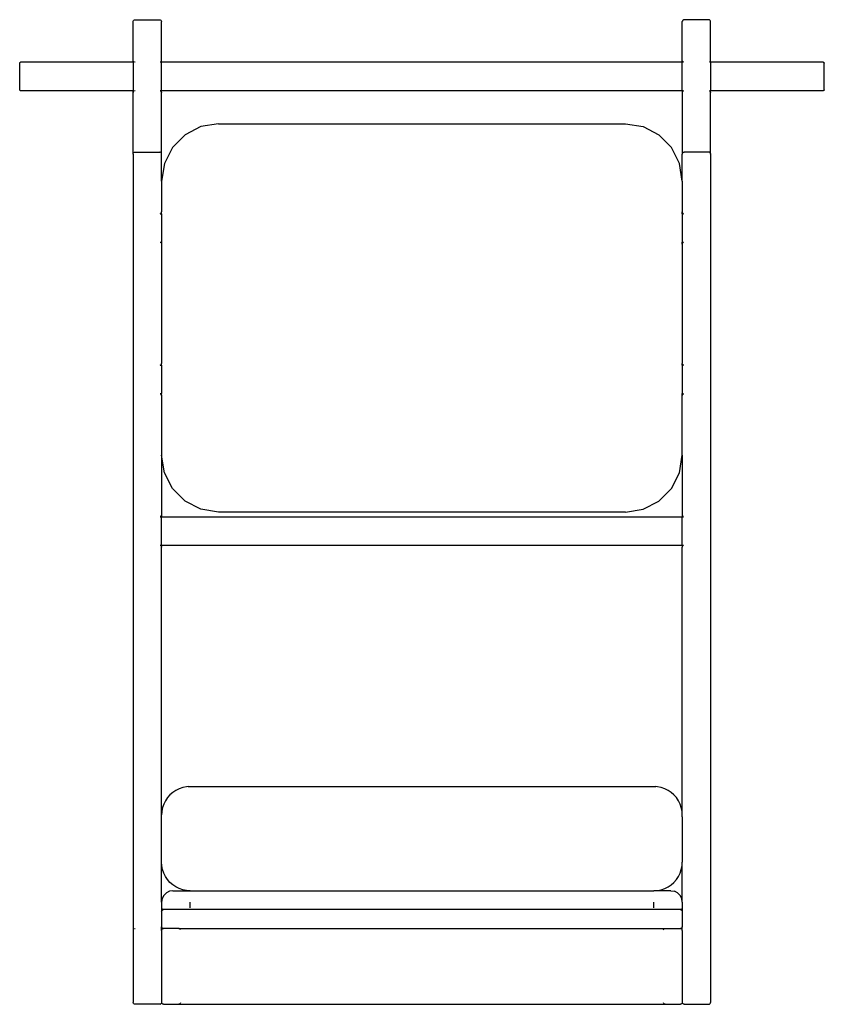
# Model space of a CAD drawing. Units: millimetres. Extents: x 4305 to 28053, y 1560 to 8403.
# Drawn here: x 6333 to 7183, y 1824 to 2864 of the extents above; entities that cross this region are included whole.
import ezdxf

# ---------------------------------------------------------------- set-up
doc = ezdxf.new("R2010")
doc.units = ezdxf.units.MM
doc.layers.add('Edges', color=7, linetype='Continuous')

# ---------------------------------------------------------------- blocks, each defined once
blk = doc.blocks.new('pilates equipment fr')
at = {"layer": 'Edges'}
for p, q in [((-1587, 482.2), (-1586.9, 482.8)), ((-1587, 441.2), (-1587, 482.2)), ((-1586.9, 482.8), (-1586.6, 483.4)), ((-1586.6, 483.4), (-1586.2, 483.8)), ((-1586.2, 483.8), (-1585.6, 484.1)), ((-1585.6, 484.1), (-1585, 484.2)), ((-1585, 484.2), (-1559, 484.2)), ((-1559, 484.2), (-1558.4, 484.1)), ((-1558.4, 484.1), (-1557.8, 483.8)), ((-1557.8, 483.8), (-1557.4, 483.4)), ((-1557.4, 483.4), (-1557.1, 482.8)), ((-1557.1, 482.8), (-1557, 482.2)), ((-1557, 441.2), (-1557, 482.2)), ((-1006.9, 482.8), (-1007, 482.2)), ((-1007, 441.2), (-1007, 482.2)), ((-1006.6, 483.4), (-1006.9, 482.8)), ((-1006.2, 483.8), (-1006.6, 483.4)), ((-1005.6, 484.1), (-1006.2, 483.8)), ((-1005, 484.2), (-1005.6, 484.1)), ((-979, 484.2), (-1005, 484.2)), ((-978.4, 484.1), (-979, 484.2)), ((-977.8, 483.8), (-978.4, 484.1)), ((-977.4, 483.4), (-977.8, 483.8)), ((-977.1, 482.8), (-977.4, 483.4)), ((-977, 482.2), (-977.1, 482.8)), ((-977, 441.2), (-977, 482.2)), ((-1707, 438.2), (-1706.9, 438.5)), ((-1707, 438.2), (-1707, 410.2)), ((-1706.9, 438.5), (-1706.8, 438.8)), ((-1706.8, 438.8), (-1706.6, 439)), ((-1706.6, 439), (-1706.3, 439.2)), ((-1706.3, 439.2), (-1706, 439.2)), ((-1587, 439.2), (-1706, 439.2)), ((-1586.9, 440.6), (-1587, 441.2)), ((-1587, 439.2), (-1587, 441.2)), ((-1586.2, 439.2), (-1587, 439.2)), ((-1587, 439.2), (-1587, 409.2)), ((-1586.6, 440.1), (-1586.9, 440.6)), ((-1586.2, 439.6), (-1586.6, 440.1)), ((-1585, 439.2), (-1585.6, 439.3)), ((-1585, 439.2), (-1585.6, 439.2)), ((-1557.8, 439.6), (-1558.4, 439.3)), ((-1557.4, 439.2), (-1558.4, 439.2)), ((-1557.8, 439.6), (-1557.4, 440.1)), ((-1557.1, 440.6), (-1557, 441.2)), ((-1557, 439.2), (-1557.1, 439.2)), ((-1557, 439.2), (-1557, 441.2)), ((-1007, 439.2), (-1557, 439.2)), ((-1557, 409.2), (-1557, 439.2)), ((-1006.9, 440.6), (-1007, 441.2)), ((-1007, 439.2), (-1007, 441.2)), ((-1006.9, 439.2), (-1007, 439.2)), ((-1007, 409.2), (-1007, 439.2)), ((-1006.2, 439.6), (-1006.6, 440.1)), ((-1005.6, 439.2), (-1006.6, 439.2)), ((-1006.2, 439.6), (-1005.6, 439.3)), ((-978.4, 439.3), (-977.8, 439.6)), ((-977, 439.2), (-978.4, 439.2)), ((-977.8, 439.6), (-977.4, 440.1)), ((-977.4, 440.1), (-977.1, 440.6)), ((-977.1, 440.6), (-977, 441.2)), ((-977, 439.2), (-977, 441.2)), ((-858, 439.2), (-977, 439.2)), ((-977, 439.2), (-977, 409.2)), ((-858, 439.2), (-857.7, 439.2)), ((-857.7, 439.2), (-857.4, 439)), ((-857.4, 439), (-857.2, 438.8)), ((-857.2, 438.8), (-857, 438.5)), ((-857, 438.5), (-857, 438.2)), ((-857, 410.2), (-857, 438.2)), ((-1707, 410.2), (-1706.9, 409.9)), ((-1706.8, 409.6), (-1706.9, 409.9)), ((-1706.8, 409.6), (-1706.6, 409.4)), ((-1706.6, 409.4), (-1706.3, 409.3)), ((-1706.3, 409.3), (-1706, 409.2)), ((-1587, 409.2), (-1706, 409.2)), ((-1586.2, 409.2), (-1587, 409.2)), ((-1587, 407.2), (-1587, 409.2)), ((-1586.9, 407.8), (-1587, 407.2)), ((-1587, 342.2), (-1587, 407.2)), ((-1586.6, 408.4), (-1586.9, 407.8)), ((-1586.2, 408.8), (-1586.6, 408.4)), ((-1585, 409.2), (-1585.6, 409.2)), ((-1585, 409.2), (-1585.6, 409.1)), ((-1557.4, 409.2), (-1558.4, 409.2)), ((-1558.4, 409.1), (-1557.8, 408.8)), ((-1557.8, 408.8), (-1557.4, 408.4)), ((-1557, 409.2), (-1557.1, 409.2)), ((-1557.1, 407.8), (-1557, 407.2)), ((-1007, 409.2), (-1557, 409.2)), ((-1557, 407.2), (-1557, 409.2)), ((-1557, 342.2), (-1557, 407.2)), ((-1006.9, 409.2), (-1007, 409.2)), ((-1007, 409.2), (-1007, 407.2)), ((-1006.9, 407.8), (-1007, 407.2)), ((-1007, 407.2), (-1007, 342.2)), ((-1005.6, 409.2), (-1006.6, 409.2)), ((-1006.2, 408.8), (-1006.6, 408.4)), ((-1005.6, 409.1), (-1006.2, 408.8)), ((-977, 409.2), (-978.4, 409.2)), ((-978.4, 409.1), (-977.8, 408.8)), ((-977.8, 408.8), (-977.4, 408.4)), ((-977.4, 408.4), (-977.1, 407.8)), ((-977.1, 407.8), (-977, 407.2)), ((-858, 409.2), (-977, 409.2)), ((-977, 407.2), (-977, 409.2)), ((-977, 342.2), (-977, 407.2)), ((-857.7, 409.3), (-858, 409.2)), ((-857.4, 409.4), (-857.7, 409.3)), ((-857.2, 409.6), (-857.4, 409.4)), ((-857, 409.9), (-857.2, 409.6)), ((-857, 410.2), (-857, 409.9)), ((-1515.5, 371.3), (-1532.2, 362.7)), ((-1497, 374.2), (-1515.5, 371.3)), ((-1497, 374.2), (-1067, 374.2)), ((-1067, 374.2), (-1048.4, 371.3)), ((-1048.4, 371.3), (-1031.7, 362.7)), ((-1532.2, 362.7), (-1545.5, 349.3)), ((-1031.7, 362.7), (-1018.4, 349.3)), ((-1586.9, 342.8), (-1586.6, 343.4)), ((-1586.6, 343.4), (-1586.2, 343.8)), ((-1586.2, 343.8), (-1585.6, 344.1)), ((-1585.6, 344.1), (-1585, 344.2)), ((-1585, 344.2), (-1559, 344.2)), ((-1558.4, 344.1), (-1559, 344.2)), ((-1557.8, 343.8), (-1558.4, 344.1)), ((-1557.4, 343.4), (-1557.8, 343.8)), ((-1557.1, 342.8), (-1557.4, 343.4)), ((-1545.5, 349.3), (-1554, 332.4)), ((-1009.9, 332.4), (-1018.4, 349.3)), ((-1006.9, 342.8), (-1006.6, 343.4)), ((-1006.6, 343.4), (-1006.2, 343.8)), ((-1006.2, 343.8), (-1005.6, 344.1)), ((-1005.6, 344.1), (-1005, 344.2)), ((-979, 344.2), (-1005, 344.2)), ((-978.4, 344.1), (-979, 344.2)), ((-977.8, 343.8), (-978.4, 344.1)), ((-977.4, 343.4), (-977.8, 343.8)), ((-977.1, 342.8), (-977.4, 343.4)), ((-1587, 342.2), (-1586.9, 342.8)), ((-1587, 342.2), (-1587, -553.8)), ((-1557, 342.2), (-1557.1, 342.8)), ((-1557, 313.7), (-1557, 342.2)), ((-1007, 342.2), (-1006.9, 342.8)), ((-1007, 313.7), (-1007, 342.2)), ((-977.1, 342.8), (-977, 342.2)), ((-977, 342.2), (-977, -553.8)), ((-1554, 332.4), (-1557, 313.7)), ((-1007, 313.7), (-1009.9, 332.4)), ((-1557, 313.7), (-1557, 281.2)), ((-1007, 313.7), (-1007, 281.2)), ((-1557.1, 280.6), (-1557, 281.2)), ((-1557, 279.2), (-1557, 281.2)), ((-1006.9, 280.6), (-1007, 281.2)), ((-1007, 279.2), (-1007, 281.2)), ((-1558.4, 279.3), (-1557.8, 279.6)), ((-1558.4, 279.2), (-1557.4, 279.2)), ((-1557.8, 279.6), (-1557.4, 280.1)), ((-1557.1, 279.2), (-1557, 279.2)), ((-1557, 279.2), (-1557, 249.2)), ((-1007, 279.2), (-1006.9, 279.2)), ((-1007, 279.2), (-1007, 249.2)), ((-1006.2, 279.6), (-1006.6, 280.1)), ((-1006.6, 279.2), (-1005.6, 279.2)), ((-1005.6, 279.3), (-1006.2, 279.6)), ((-1558.4, 249.2), (-1557.4, 249.2)), ((-1558.4, 249.1), (-1557.8, 248.8)), ((-1557.8, 248.8), (-1557.4, 248.4)), ((-1557.1, 249.2), (-1557, 249.2)), ((-1557.1, 247.8), (-1557, 247.2)), ((-1557, 249.2), (-1557, 247.2)), ((-1557, 247.2), (-1557, 121.2)), ((-1007, 249.2), (-1006.9, 249.2)), ((-1007, 247.2), (-1007, 249.2)), ((-1006.9, 247.8), (-1007, 247.2)), ((-1007, 247.2), (-1007, 121.2)), ((-1006.6, 249.2), (-1005.6, 249.2)), ((-1006.2, 248.8), (-1006.6, 248.4)), ((-1005.6, 249.1), (-1006.2, 248.8)), ((-1558.4, 119.3), (-1557.8, 119.6)), ((-1558.4, 119.2), (-1557.4, 119.2)), ((-1557.8, 119.6), (-1557.4, 120.1)), ((-1557.1, 120.6), (-1557, 121.2)), ((-1557.1, 119.2), (-1557, 119.2)), ((-1557, 119.2), (-1557, 121.2)), ((-1557, 119.2), (-1557, 89.2)), ((-1006.9, 120.6), (-1007, 121.2)), ((-1007, 119.2), (-1007, 121.2)), ((-1007, 119.2), (-1006.9, 119.2)), ((-1007, 119.2), (-1007, 89.2)), ((-1006.2, 119.6), (-1006.6, 120.1)), ((-1006.6, 119.2), (-1005.6, 119.2)), ((-1005.6, 119.3), (-1006.2, 119.6)), ((-1558.4, 89.2), (-1557.4, 89.2)), ((-1558.4, 89.1), (-1557.8, 88.8)), ((-1557.8, 88.8), (-1557.4, 88.4)), ((-1557.1, 89.2), (-1557, 89.2)), ((-1557.1, 87.8), (-1557, 87.2)), ((-1557, 87.2), (-1557, 89.2)), ((-1557, 87.2), (-1557, 24.2)), ((-1007, 89.2), (-1006.9, 89.2)), ((-1007, 87.2), (-1007, 89.2)), ((-1006.9, 87.8), (-1007, 87.2)), ((-1007, 24.2), (-1007, 87.2)), ((-1006.6, 89.2), (-1005.6, 89.2)), ((-1006.2, 88.8), (-1006.6, 88.4)), ((-1005.6, 89.1), (-1006.2, 88.8)), ((-1554, 5.7), (-1557, 24.2)), ((-1557, 24.2), (-1557, -38.8)), ((-1009.9, 5.7), (-1007, 24.2)), ((-1007, 24.2), (-1007, -38.8)), ((-1545.5, -11), (-1554, 5.7)), ((-1018.4, -11), (-1009.9, 5.7)), ((-1532.2, -24.3), (-1545.5, -11)), ((-1031.7, -24.3), (-1018.4, -11)), ((-1515.5, -32.8), (-1532.2, -24.3)), ((-1048.4, -32.8), (-1031.7, -24.3)), ((-1557.8, -40.4), (-1558.4, -40.7)), ((-1558.4, -40.8), (-1557.4, -40.8)), ((-1557.4, -39.9), (-1557.8, -40.4)), ((-1557, -38.8), (-1557.1, -39.4)), ((-1557.1, -40.8), (-1557, -40.8)), ((-1557, -38.8), (-1557, -40.8)), ((-1557, -40.8), (-1007, -40.8)), ((-1557, -70.8), (-1557, -40.8)), ((-1497, -35.8), (-1515.5, -32.8)), ((-1067, -35.8), (-1497, -35.8)), ((-1067, -35.8), (-1048.4, -32.8)), ((-1007, -38.8), (-1006.9, -39.4)), ((-1007, -38.8), (-1007, -40.8)), ((-1007, -40.8), (-1006.9, -40.8)), ((-1007, -70.8), (-1007, -40.8)), ((-1006.6, -39.9), (-1006.2, -40.4)), ((-1006.6, -40.8), (-1005.6, -40.8)), ((-1006.2, -40.4), (-1005.6, -40.7)), ((-1558.4, -70.8), (-1557.4, -70.8)), ((-1558.4, -70.9), (-1557.8, -71.2)), ((-1557.8, -71.2), (-1557.4, -71.6)), ((-1557.1, -70.8), (-1557, -70.8)), ((-1557.1, -72.2), (-1557, -72.8)), ((-1557, -70.8), (-1007, -70.8)), ((-1557, -72.8), (-1557, -70.8)), ((-1557, -355.8), (-1557, -72.8)), ((-1007.1, -353.8), (-1007, -72.8)), ((-1007, -70.8), (-1006.9, -70.8)), ((-1007, -70.8), (-1007, -72.8)), ((-1006.9, -72.2), (-1007, -72.8)), ((-1006.6, -70.8), (-1005.6, -70.8)), ((-1006.2, -71.2), (-1006.6, -71.6)), ((-1005.6, -70.9), (-1006.2, -71.2)), ((-1545.2, -332), (-1548.2, -334.6)), ((-1542, -329.8), (-1545.2, -332)), ((-1538.5, -328.1), (-1542, -329.8)), ((-1534.7, -326.8), (-1538.5, -328.1)), ((-1530.9, -326), (-1534.7, -326.8)), ((-1529, -325.9), (-1530.9, -326)), ((-1529, -325.9), (-1528.3, -325.9)), ((-1528.3, -325.9), (-1527.4, -325.8)), ((-1527.4, -325.8), (-1527, -325.8)), ((-1527, -325.8), (-1526.5, -325.8)), ((-1526.5, -325.8), (-1525.7, -325.8)), ((-1525.7, -325.8), (-1525, -325.8)), ((-1525, -325.8), (-1039, -325.8)), ((-1039, -325.8), (-1038.3, -325.8)), ((-1038.3, -325.8), (-1037.4, -325.8)), ((-1037.4, -325.8), (-1037, -325.8)), ((-1037, -325.8), (-1036.5, -325.8)), ((-1036.5, -325.8), (-1035.7, -325.9)), ((-1035.7, -325.9), (-1035, -325.9)), ((-1033.1, -326), (-1035, -325.9)), ((-1029.2, -326.8), (-1033.1, -326)), ((-1025.5, -328.1), (-1029.2, -326.8)), ((-1022, -329.8), (-1025.5, -328.1)), ((-1018.7, -332), (-1022, -329.8)), ((-1015.8, -334.6), (-1018.7, -332)), ((-1553, -340.8), (-1554.7, -344.3)), ((-1550.8, -337.5), (-1553, -340.8)), ((-1548.2, -334.6), (-1550.8, -337.5)), ((-1013.2, -337.5), (-1015.8, -334.6)), ((-1011, -340.8), (-1013.2, -337.5)), ((-1009.3, -344.3), (-1011, -340.8)), ((-1556.7, -351.9), (-1556.8, -353.8)), ((-1556, -348), (-1556.7, -351.9)), ((-1554.7, -344.3), (-1556, -348)), ((-1008, -348), (-1009.3, -344.3)), ((-1007.2, -351.9), (-1008, -348)), ((-1007.1, -353.8), (-1007.2, -351.9)), ((-1557, -355.8), (-1556.9, -355.3)), ((-1557, -356.2), (-1557, -355.8)), ((-1557, -357.1), (-1557, -356.2)), ((-1557, -357.8), (-1557, -357.1)), ((-1557, -405.8), (-1557, -357.8)), ((-1556.9, -354.5), (-1556.8, -353.8)), ((-1556.9, -355.3), (-1556.9, -354.5)), ((-1007.1, -354.5), (-1007.1, -353.8)), ((-1007, -355.3), (-1007.1, -354.5)), ((-1007, -355.8), (-1007, -355.3)), ((-1007, -356.2), (-1007, -355.8)), ((-1007, -357.1), (-1007, -356.2)), ((-1007, -357.8), (-1007, -357.1)), ((-1007, -357.8), (-1007, -405.8)), ((-1556.7, -409.7), (-1557, -405.8)), ((-1557, -447.8), (-1557, -405.8)), ((-1556, -413.5), (-1556.7, -409.7)), ((-1554.7, -417.3), (-1556, -413.5)), ((-1009.3, -417.3), (-1008, -413.5)), ((-1008, -413.5), (-1007.2, -409.7)), ((-1007.2, -409.7), (-1007, -405.8)), ((-1007, -447.8), (-1007, -405.8)), ((-1553, -420.8), (-1554.7, -417.3)), ((-1550.8, -424), (-1553, -420.8)), ((-1548.2, -427), (-1550.8, -424)), ((-1015.8, -427), (-1013.2, -424)), ((-1013.2, -424), (-1011, -420.8)), ((-1011, -420.8), (-1009.3, -417.3)), ((-1548.7, -436.4), (-1552, -438.1)), ((-1545, -435.8), (-1548.7, -436.4)), ((-1545.2, -429.6), (-1548.2, -427)), ((-1542, -431.8), (-1545.2, -429.6)), ((-1545, -435.8), (-1527, -435.8)), ((-1538.5, -433.5), (-1542, -431.8)), ((-1534.7, -434.8), (-1538.5, -433.5)), ((-1530.9, -435.5), (-1534.7, -434.8)), ((-1527, -435.8), (-1530.9, -435.5)), ((-1527, -435.8), (-1037, -435.8)), ((-1037, -435.8), (-1033.1, -435.5)), ((-1019, -435.8), (-1037, -435.8)), ((-1033.1, -435.5), (-1029.2, -434.8)), ((-1029.2, -434.8), (-1025.5, -433.5)), ((-1025.5, -433.5), (-1022, -431.8)), ((-1022, -431.8), (-1018.7, -429.6)), ((-1019, -435.8), (-1015.3, -436.4)), ((-1018.7, -429.6), (-1015.8, -427)), ((-1011.9, -438.1), (-1015.3, -436.4)), ((-1556.4, -444.1), (-1557, -447.8)), ((-1554.7, -440.7), (-1556.4, -444.1)), ((-1552, -438.1), (-1554.7, -440.7)), ((-1009.3, -440.7), (-1011.9, -438.1)), ((-1007.6, -444.1), (-1009.3, -440.7)), ((-1007, -447.8), (-1007.6, -444.1)), ((-1557, -447.8), (-1557, -453.8)), ((-1556.9, -454.4), (-1557, -453.8)), ((-1557, -453.8), (-1557, -457.8)), ((-1557, -457.8), (-1556.9, -457.2)), ((-1556.6, -454.9), (-1556.9, -454.4)), ((-1556.9, -457.2), (-1556.6, -456.6)), ((-1556.6, -454.9), (-1556.2, -455.4)), ((-1556.2, -456.2), (-1556.6, -456.6)), ((-1556.2, -455.4), (-1555.6, -455.7)), ((-1555.6, -455.9), (-1556.2, -456.2)), ((-1555, -455.8), (-1555.6, -455.7)), ((-1555.6, -455.9), (-1555, -455.8)), ((-1009, -455.8), (-1555, -455.8)), ((-1527, -453.8), (-1527, -447.8)), ((-1037, -453.8), (-1037, -447.8)), ((-1008.4, -455.7), (-1009, -455.8)), ((-1009, -455.8), (-1008.4, -455.9)), ((-1007.8, -455.4), (-1008.4, -455.7)), ((-1008.4, -455.9), (-1007.8, -456.2)), ((-1007.4, -454.9), (-1007.8, -455.4)), ((-1007.8, -456.2), (-1007.4, -456.6)), ((-1007.1, -454.4), (-1007.4, -454.9)), ((-1007.4, -456.6), (-1007.1, -457.2)), ((-1007, -453.8), (-1007.1, -454.4)), ((-1007.1, -457.2), (-1007, -457.8)), ((-1007, -447.8), (-1007, -453.8)), ((-1007, -453.8), (-1007, -457.8)), ((-1557, -457.8), (-1557, -473.8)), ((-1007, -457.8), (-1007, -473.8)), ((-1585.6, -475.8), (-1585, -475.8)), ((-1556.9, -474.4), (-1557, -473.8)), ((-1557, -477.7), (-1557, -473.8)), ((-1557, -477.7), (-1556.9, -477.2)), ((-1557, -477.7), (-1557, -553.8)), ((-1556.6, -474.9), (-1556.9, -474.4)), ((-1556.9, -477.2), (-1556.6, -476.6)), ((-1556.2, -475.4), (-1556.6, -474.9)), ((-1556.6, -476.6), (-1556.2, -476.2)), ((-1556.2, -475.4), (-1555.6, -475.7)), ((-1556.2, -476.2), (-1555.6, -475.9)), ((-1555, -475.8), (-1555.6, -475.7)), ((-1555.6, -475.9), (-1555, -475.8)), ((-1538.8, -475.8), (-1555, -475.8)), ((-1538.4, -475.9), (-1538.8, -475.8)), ((-1538.8, -475.8), (-1025.2, -475.8)), ((-1537.4, -476.6), (-1537.8, -476.2)), ((-1537.1, -477.2), (-1537.4, -476.6)), ((-1026.9, -477.2), (-1026.6, -476.6)), ((-1026.6, -476.6), (-1026.2, -476.2)), ((-1025.6, -475.9), (-1025.2, -475.8)), ((-1025.2, -475.8), (-1009, -475.8)), ((-1009, -475.8), (-1008.4, -475.7)), ((-1008.4, -475.9), (-1009, -475.8)), ((-1008.4, -475.7), (-1007.8, -475.4)), ((-1007.8, -476.2), (-1008.4, -475.9)), ((-1007.4, -474.9), (-1007.8, -475.4)), ((-1007.4, -476.6), (-1007.8, -476.2)), ((-1007.1, -474.4), (-1007.4, -474.9)), ((-1007.1, -477.2), (-1007.4, -476.6)), ((-1007, -473.8), (-1007.1, -474.4)), ((-1007, -477.7), (-1007.1, -477.2)), ((-1007, -477.7), (-1007, -473.8)), ((-1007, -477.7), (-1007, -553.8)), ((-1586.9, -554.4), (-1587, -553.8)), ((-1586.6, -554.9), (-1586.9, -554.4)), ((-1586.2, -555.4), (-1586.6, -554.9)), ((-1585.6, -555.7), (-1586.2, -555.4)), ((-1585, -555.8), (-1585.6, -555.7)), ((-1559, -555.8), (-1585, -555.8)), ((-1558.4, -555.7), (-1559, -555.8)), ((-1558.4, -555.7), (-1557.8, -555.4)), ((-1557.8, -555.4), (-1557.4, -554.9)), ((-1557.1, -554.4), (-1557.4, -554.9)), ((-1557, -553.8), (-1557.1, -554.4)), ((-1556.9, -554.4), (-1557, -553.8)), ((-1556.6, -554.9), (-1556.9, -554.4)), ((-1556.2, -555.4), (-1556.6, -554.9)), ((-1555.6, -555.7), (-1556.2, -555.4)), ((-1555, -555.8), (-1555.6, -555.7)), ((-1555, -555.8), (-1538.8, -555.8)), ((-1538.4, -555.7), (-1538.8, -555.8)), ((-1538.8, -555.8), (-1025.2, -555.8)), ((-1537.4, -554.9), (-1537.8, -555.4)), ((-1537.1, -554.4), (-1537.4, -554.9)), ((-1026.6, -554.9), (-1026.9, -554.4)), ((-1026.2, -555.4), (-1026.6, -554.9)), ((-1025.2, -555.8), (-1025.6, -555.7)), ((-1025.2, -555.8), (-1009, -555.8)), ((-1008.4, -555.7), (-1009, -555.8)), ((-1007.8, -555.4), (-1008.4, -555.7)), ((-1007.4, -554.9), (-1007.8, -555.4)), ((-1007.1, -554.4), (-1007.4, -554.9)), ((-1007, -553.8), (-1007.1, -554.4)), ((-1006.9, -554.4), (-1007, -553.8)), ((-1006.6, -554.9), (-1006.9, -554.4)), ((-1006.2, -555.4), (-1006.6, -554.9)), ((-1005.6, -555.7), (-1006.2, -555.4)), ((-1005, -555.8), (-1005.6, -555.7)), ((-1005, -555.8), (-979, -555.8)), ((-979, -555.8), (-978.4, -555.7)), ((-978.4, -555.7), (-977.8, -555.4)), ((-977.8, -555.4), (-977.4, -554.9)), ((-977.4, -554.9), (-977.1, -554.4)), ((-977.1, -554.4), (-977, -553.8))]:
    blk.add_line(p, q, dxfattribs=at)

msp = doc.modelspace()

# ---------------------------------------------------------------- block references
msp.add_blockref('pilates equipment fr', (8039.6, 2379.8))

doc.saveas('drawing.dxf')
